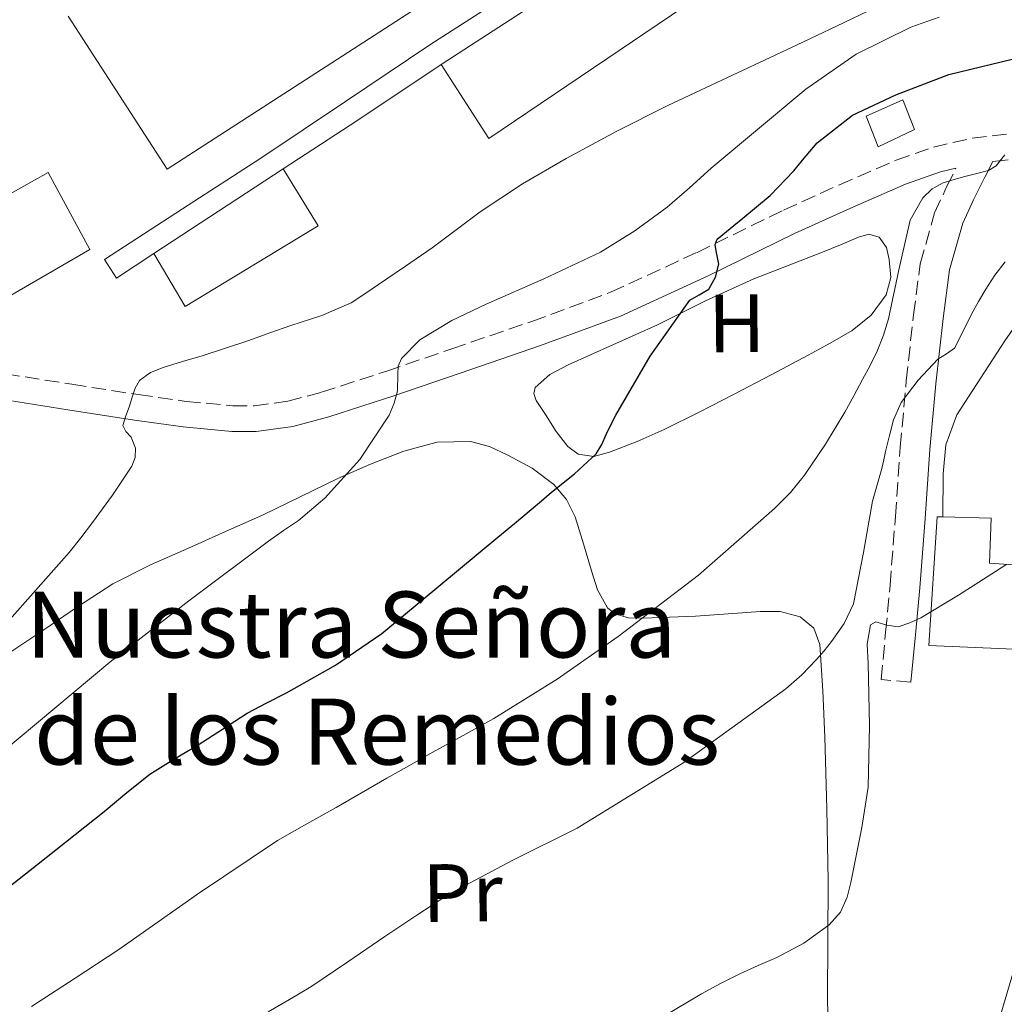
# Model space of a CAD drawing. Units: metres. Extents: x 597085 to 600523, y 4738369 to 4740730.
# Drawn here: x 599092 to 599211, y 4738537 to 4738657 of the extents above; entities that cross this region are included whole.
import ezdxf
from ezdxf.enums import TextEntityAlignment as Align

# ---------------------------------------------------------------- set-up
doc = ezdxf.new("R2010")
doc.units = ezdxf.units.M
doc.header["$MEASUREMENT"] = 0
doc.linetypes.add('DGN Style 3', pattern=[2.435890702152634, 1.739921930109024, -0.6959687720436097])
for name, color, linetype, lineweight in [('Camino', 7, 'DGN Style 3', 0), ('Curva de nivel directora', 30, 'Continuous', 30), ('Curva de nivel intermedia', 30, 'Continuous', 0), ('Edificio', 1, 'Continuous', 13), ('Estanque', 4, 'Continuous', 0), ('Etiqueta de uso rústico', 92, 'Continuous', 0), ('Línea blanca (vial)', 7, 'Continuous', 13), ('Línea de bordillo', 7, 'Continuous', 13), ('Línea de cambio de uso (parcela vista)', 92, 'Continuous', 0), ('Margen derecho', 7, 'Continuous', 0), ('Texto de Iglesia-ermita', 51, 'Continuous', 0), ('Transformador', 7, 'Continuous', 0)]:
    doc.layers.add(name, color=color, linetype=linetype, lineweight=lineweight)
doc.styles.add('Style-Arial', font='arial.ttf')

msp = doc.modelspace()

# ---------------------------------------------------------------- linework, layer by layer
at = {"layer": 'Camino', "color": 7, "linetype": 'DGN Style 3', "lineweight": 0}
for points in [[(599073.620000001, 4738616.330000001, 412.6900000000024), (599081.8199999997, 4738615.050000001, 412.0099999999948), (599089.7999999993, 4738613.720000001, 411.3200000000071), (599097.8700000006, 4738612.439999999, 410.4700000000012), (599105.9200000018, 4738611.190000001, 409.5000000000001), (599111.7199999975, 4738610.37, 408.8099999999977), (599117.3999999971, 4738609.830000001, 408.1100000000005), (599119.9999999988, 4738609.82, 407.7500000000001), (599124.0399999978, 4738610.390000001, 407.1900000000024), (599128.1399999994, 4738611.480000001, 406.6199999999953), (599136.0399999986, 4738614.050000002, 405.3800000000047), (599143.94, 4738616.750000002, 404.1100000000007), (599153.6499999973, 4738620.07, 402.729999999996), (599163.1900000015, 4738623.609999999, 401.479999999996), (599173.6599999989, 4738628.439999999, 400.2200000000013), (599184.1599999998, 4738633.58, 398.9900000000052), (599190.9200000011, 4738636.640000002, 398.1399999999995), (599197.7899999977, 4738639.630000001, 397.2400000000052), (599202.3099999971, 4738641.2, 396.5099999999949), (599207.0300000003, 4738642.310000001, 395.770000000004), (599211.2600000014, 4738642.800000003, 395.5299999999989)], [(599199.5899999992, 4738576.300000002, 384.2799999999988), (599195.9899999984, 4738576.640000002, 384.2799999999988), (599196.5300000014, 4738582.380000001, 385.2200000000012), (599197.0700000002, 4738588.080000001, 386.1499999999942), (599197.7099999995, 4738596.410000001, 387.3600000000006), (599198.2899999983, 4738604.830000001, 388.5099999999949), (599199.0300000004, 4738612.86, 389.6799999999932), (599199.8999999977, 4738620.859999999, 391.1300000000047), (599200.719999998, 4738627.060000001, 392.4499999999972), (599202.4699999981, 4738633.230000001, 393.7899999999935), (599203.9099999998, 4738636.380000001, 394.6699999999984), (599205.0499999997, 4738638.640000001, 395.3099999999977)]]:
    msp.add_polyline3d(points, dxfattribs=at)
at = {"layer": 'Curva de nivel directora', "color": 30, "linetype": 'Continuous', "lineweight": 30, "elevation": 400, "flags": 128}
msp.add_lwpolyline([(599085.3600000002, 4738547.66), (599093.579999999, 4738554.130000001), (599101.7899999989, 4738560.619999999), (599104.5400000004, 4738562.91), (599107.3399999988, 4738565.140000002), (599110.22, 4738566.970000002), (599113.1700000004, 4738568.699999999), (599116.1399999987, 4738570.630000001), (599119.1299999994, 4738572.550000001), (599121.4999999988, 4738573.810000001), (599123.8999999992, 4738575.020000001), (599129.8400000003, 4738578.380000004), (599135.4399999996, 4738582.230000001), (599149.5199999989, 4738593.91), (599151.5499999984, 4738595.570000002), (599153.569999999, 4738597.24), (599154.7999999984, 4738598.300000003), (599156.0199999989, 4738599.370000001), (599158.8199999996, 4738601.57), (599161.4399999991, 4738603.990000002), (599162.1199999986, 4738605.140000002), (599162.6599999996, 4738606.36), (599163.2299999995, 4738607.520000001), (599163.8099999984, 4738608.680000001), (599167.9999999994, 4738615.859999999), (599172.7999999983, 4738622.660000001), (599173.9299999994, 4738623.300000001), (599175.0999999985, 4738623.980000001), (599175.8899999995, 4738625.450000001), (599176.2999999986, 4738627.02), (599175.9999999991, 4738628.630000002), (599175.8499999995, 4738629.410000003), (599176.1100000008, 4738630.04), (599177.6699999988, 4738631.330000003), (599179.2299999989, 4738632.580000001), (599182.5300000003, 4738635.359999999), (599185.4099999992, 4738638.340000001), (599186.4599999997, 4738639.619999999), (599188.2099999998, 4738641.720000001), (599192.5300000005, 4738645.100000001), (599197.7799999987, 4738647.560000001), (599204.2000000004, 4738650.010000001), (599213.1799999991, 4738652.220000002)], dxfattribs=at)
at = {"layer": 'Curva de nivel intermedia', "color": 30, "linetype": 'Continuous', "lineweight": 0, "flags": 128}
for points, elevation in [([(599090.0400000007, 4738583.539999999), (599097.5399999998, 4738592.02), (599098.9700000003, 4738593.83), (599100.3700000017, 4738595.67), (599102.8100000003, 4738599.009999999), (599105.1399999994, 4738602.5), (599105.5599999996, 4738603.579999999), (599105.5799999997, 4738604.699999999), (599105.0600000012, 4738606.009999999), (599104.4100000008, 4738606.710000001), (599104.0599999998, 4738607.429999999), (599104.4300000009, 4738608.600000001), (599104.850000001, 4738609.769999999), (599105.1700000007, 4738610.88), (599105.5400000017, 4738611.99), (599106.0900000016, 4738612.889999999), (599107.4100000004, 4738613.869999998), (599108.9400000015, 4738614.500000001), (599111.2999999997, 4738615.189999999), (599113.650000001, 4738615.88), (599116.4800000007, 4738616.82), (599119.3100000004, 4738617.769999999), (599121.8699999999, 4738618.67), (599124.4300000012, 4738619.579999999), (599128.1700000007, 4738620.779999999), (599131.7400000002, 4738622.34), (599133.4099999999, 4738623.430000001), (599135.0400000017, 4738624.55), (599138.3099999995, 4738626.77), (599141.5700000006, 4738628.980000001), (599144.4800000008, 4738631.180000001), (599147.3799999999, 4738633.380000001), (599152.5000000006, 4738636.759999999), (599157.8099999992, 4738639.850000001), (599163.9200000003, 4738643.140000001), (599170.1299999995, 4738646.249999999), (599177.9700000006, 4738649.939999999), (599185.8099999994, 4738653.619999998), (599190.5500000002, 4738655.869999999), (599195.280000002, 4738658.140000001)], 410.0000000000001), ([(599089.0900000008, 4738567.58), (599102.4900000007, 4738578.730000001), (599112.0599999995, 4738586.160000001), (599121.7300000011, 4738593.430000001), (599123.5199999993, 4738594.689999998), (599125.3299999998, 4738595.939999999), (599128.5599999996, 4738598.650000001), (599132.7800000019, 4738603.329999999), (599136.3200000002, 4738608.710000002), (599136.9300000004, 4738610.17), (599137.3600000017, 4738611.67), (599137.400000002, 4738613.67), (599137.4500000011, 4738614.659999999), (599137.8400000001, 4738615.58), (599140.0599999996, 4738617.829999999), (599143.9500000011, 4738620.199999998), (599148.0999999996, 4738622.149999999), (599155.1000000001, 4738625.220000001), (599161.98, 4738628.470000001), (599166.1300000009, 4738631.039999999), (599170.0600000002, 4738633.929999999), (599172.7400000002, 4738636.289999999), (599175.3900000011, 4738638.679999999), (599186.870000001, 4738648.25), (599192.9599999996, 4738652.470000001), (599199.5700000013, 4738655.769999999), (599203.0300000014, 4738656.980000001)], 405.0000000000001), ([(599201.050000001, 4738635.069999998), (599202.1700000009, 4738636.140000001), (599203.5000000007, 4738636.869999998), (599204.8200000017, 4738637.289999999), (599206.1400000005, 4738637.659999999), (599207.570000001, 4738637.999999999), (599208.9900000005, 4738638.380000002), (599209.9100000013, 4738638.940000001), (599210.9700000007, 4738640.270000001)], 395.0000000000001), ([(599092.9900000012, 4738536.970000002), (599098.2700000008, 4738540.42), (599103.5500000002, 4738543.88), (599113.1100000001, 4738550.59), (599122.8100000008, 4738557.099999999), (599126.3500000013, 4738559.109999998), (599129.9000000008, 4738561.100000001), (599132.9699999996, 4738562.880000002), (599136.0499999997, 4738564.649999999), (599138.8000000012, 4738566.21), (599141.5700000006, 4738567.77), (599145.3000000011, 4738569.84), (599149.0400000006, 4738571.909999999), (599156.7000000007, 4738576.679999999), (599164.1100000001, 4738581.849999999), (599173.8399999999, 4738589.300000001), (599183.0700000012, 4738597.380000002), (599184.9900000012, 4738599.319999999), (599186.6900000023, 4738601.430000001), (599189.2300000014, 4738605.199999998), (599191.5700000017, 4738609.08), (599192.6700000013, 4738611.039999999), (599193.7400000021, 4738613.019999999), (599194.6500000017, 4738614.730000001), (599195.500000001, 4738616.470000001), (599196.2499999999, 4738618.400000001), (599196.8600000001, 4738620.380000002), (599198.1400000008, 4738626.340000001), (599199.5199999999, 4738632.34), (599201.050000001, 4738635.069999998)], 395.0000000000001), ([(599207.79, 4738622.480000001), (599208.6700000007, 4738623.989999999), (599209.7600000015, 4738625.679999999), (599211.0199999999, 4738627.289999999)], 390), ([(599121.6799999997, 4738536.33), (599124.2700000004, 4738537.82), (599126.8499999997, 4738539.340000001), (599131.3300000012, 4738542.38), (599135.8100000005, 4738545.449999999), (599139.7100000009, 4738548.06), (599143.6500000015, 4738550.630000001), (599151.3300000017, 4738554.71), (599159.1300000001, 4738558.599999999), (599172.0800000008, 4738566.55), (599184.41, 4738575.499999999), (599186.3500000002, 4738577.199999998), (599188.1400000006, 4738579.050000001), (599189.0700000004, 4738580.13), (599189.9500000011, 4738581.259999999), (599191.4800000022, 4738583.439999999), (599192.6199999999, 4738585.83), (599193.8600000005, 4738592.029999998), (599194.9300000012, 4738598.249999999), (599195.51, 4738600.24), (599196.0599999998, 4738602.23), (599196.3000000012, 4738603.269999999), (599196.5300000014, 4738604.310000001), (599196.9800000007, 4738606.239999999), (599197.5000000015, 4738608.15), (599198.4000000001, 4738610.220000001), (599200.4600000009, 4738612.960000001), (599202.8600000015, 4738615.48), (599203.920000001, 4738616.119999999), (599204.8600000021, 4738616.84), (599205.9100000003, 4738618.899999999), (599206.9299999995, 4738620.969999999), (599207.79, 4738622.480000001)], 390), ([(599163.1500000014, 4738531.899999999), (599174.1900000009, 4738538.520000001), (599176.5199999999, 4738539.749999999), (599178.8600000001, 4738540.95), (599181.0799999996, 4738541.940000001), (599183.3300000007, 4738542.899999999), (599186.6100000017, 4738544.66), (599189.6800000007, 4738546.890000001), (599191.0399999997, 4738548.399999999), (599191.870000001, 4738550.220000002), (599192.3000000003, 4738552.01), (599192.6700000013, 4738553.82), (599193.6500000004, 4738558.680000001), (599194.4100000003, 4738563.579999999), (599194.5900000014, 4738571.069999998), (599194.4100000003, 4738578.579999999), (599194.2699999994, 4738580.92), (599194.7000000009, 4738583.26), (599195.32, 4738583.640000001), (599196.6900000002, 4738583.230000001), (599198.0600000003, 4738583.019999998), (599199.4500000007, 4738583.49), (599200.8000000007, 4738584.100000001), (599205.3700000016, 4738586.859999998), (599209.8600000021, 4738589.719999999), (599211.2100000001, 4738590.630000001)], 385)]:
    msp.add_lwpolyline(points, dxfattribs=dict(at, elevation=elevation))
at = {"layer": 'Edificio', "color": 51, "linetype": 'Continuous', "lineweight": 13, "extrusion": (-0.005806113330307887, -0.003759711421201498, 0.999976076522846), "elevation": -20877.29122145615, "flags": 128}
msp.add_lwpolyline([(599134.9542525584, 4738606.248646498), (599166.5052303561, 4738626.678790892)], dxfattribs=at)
at = {"layer": 'Edificio', "color": 51, "linetype": 'Continuous', "lineweight": 13, "extrusion": (0.02764123379060384, 0.01808124019274221, 0.9994543666159179), "elevation": 102657.0980908727, "flags": 128}
msp.add_lwpolyline([(3637589.270275276, -3093692.697405574), (3637589.270275276, -3093711.468321908)], dxfattribs=at)
at = {"layer": 'Edificio', "color": 1, "linetype": 'Continuous', "lineweight": 13}
for points in [[(599189.1699999999, 4738681.57, 419.6399999999995), (599193.9900000002, 4738673.689999999, 417.4499999999971), (599197.5899999999, 4738675.680000001, 417.320000000007), (599199.8399999999, 4738671.869999999, 417.2400000000052), (599185.0599999996, 4738663.33, 419.4700000000012), (599183.2400000002, 4738665.84, 417.2700000000041), (599148.4199999999, 4738642.24, 416.9499999999971), (599142.6299999999, 4738651.25, 417.3699999999953), (599174.1799999997, 4738671.680000001, 417.6300000000047), (599175.3600000005, 4738670.24, 417.6300000000047), (599179.0599999996, 4738672.730000001, 419.9900000000052), (599178.1600000003, 4738674.25, 419.7400000000052)], [(599127.7300000006, 4738631.66, 415.75), (599111.6200000001, 4738621.9, 415.7700000000041), (599107.7999999998, 4738628.32, 416.9700000000012), (599123.5, 4738638.59, 416.3500000000058)], [(599100.0499999998, 4738628.779999999, 419.1300000000047), (599081.6299999999, 4738618.130000001, 419.3899999999995), (599073.8700000001, 4738618.91, 419.5), (599071.0800000001, 4738624.720000001, 420.0899999999965), (599095, 4738638.140000001, 419.820000000007)], [(599203.4699999997, 4738596.350000001, 391.3699999999953), (599209.3300000001, 4738596.189999999, 391.3699999999953), (599209.0999999996, 4738590.76, 391.3699999999953), (599213.1799999997, 4738590.470000001, 390.75), (599215.8899999997, 4738590.27, 390.3500000000058), (599215.8399999999, 4738587.15, 390.1100000000006), (599220.2300000006, 4738586.880000001, 389.2400000000052), (599219.5899999999, 4738579.980000001, 389.2100000000065), (599201.75, 4738580.77, 389.7200000000012), (599202.7699999996, 4738596.369999999, 391.3699999999953)]]:
    msp.add_polyline3d(points, close=True, dxfattribs=at)
at = {"layer": 'Edificio', "color": 51, "linetype": 'Continuous', "lineweight": 13}
for points in [[(599199.8369000005, 4738671.875200001, 417.2400999999954), (599199.8399999999, 4738671.869999999, 417.2400000000052), (599185.0599999996, 4738663.33, 419.4700000000012), (599183.2400000002, 4738665.84, 417.2700000000041), (599148.4199999999, 4738642.24, 416.9499999999971), (599142.6299999999, 4738651.25, 417.3699999999953)], [(599123.5, 4738638.59, 416.3500000000058), (599127.7300000006, 4738631.66, 415.75), (599111.6200000001, 4738621.9, 415.7700000000041), (599107.7999999998, 4738628.32, 416.9700000000012)], [(599071.0800000001, 4738624.720000001, 420.0899999999965), (599095, 4738638.140000001, 419.820000000007), (599100.0499999998, 4738628.779999999, 419.1300000000047), (599081.6299999999, 4738618.130000001, 419.3899999999995), (599073.8700000001, 4738618.91, 419.5)], [(599203.4699999997, 4738596.350000001, 391.3699999999953), (599202.7699999996, 4738596.369999999, 391.3699999999953), (599201.75, 4738580.77, 389.7200000000012), (599219.5899999999, 4738579.980000001, 389.2100000000065), (599220.2300000006, 4738586.880000001, 389.2400000000052), (599215.8399999999, 4738587.15, 390.1100000000006), (599215.8899999997, 4738590.27, 390.3500000000058), (599213.1799999997, 4738590.470000001, 390.75)], [(599213.1799999997, 4738590.470000001, 390.75), (599209.0999999996, 4738590.76, 391.3699999999953), (599209.3300000001, 4738596.189999999, 391.3699999999953), (599203.4699999997, 4738596.350000001, 391.3699999999953)]]:
    msp.add_polyline3d(points, dxfattribs=at)
at = {"layer": 'Estanque', "color": 4, "linetype": 'Continuous', "lineweight": 0}
msp.add_polyline3d([(599213.1799999997, 4738590.470000001, 387.7200000000012), (599209.0999999996, 4738590.76, 391.3699999999953), (599209.3300000001, 4738596.189999999, 391.3699999999953), (599203.4699999997, 4738596.350000001, 391.3699999999953), (599203.4900000002, 4738601.57, 387.8999999999942), (599203.8300000001, 4738605.119999999, 387.929999999993), (599205.1500000004, 4738608.75, 387.929999999993), (599210.9900000002, 4738617.710000001, 387.9799999999959), (599213.2800000003, 4738621.02, 388.2299999999959), (599215.0099999999, 4738623.41, 388.3300000000018), (599219.4100000003, 4738624.930000001, 388.3099999999977), (599226.5300000003, 4738625.470000001, 388.2799999999988), (599231.54, 4738625.210000001, 388.2700000000041), (599235.2300000006, 4738624.25, 388.25), (599237.2800000003, 4738622.689999999, 388.2200000000012), (599236.5599999996, 4738620.65, 388.1900000000023), (599227.8099999996, 4738615.07, 387.929999999993), (599226.0700000003, 4738613.730000001, 387.8800000000047), (599221.7599999999, 4738610.430000001, 387.75), (599217.6500000004, 4738606.810000001, 387.75), (599215.0300000003, 4738603.52, 387.75), (599213.8300000001, 4738598.970000001, 387.7200000000012)], close=True, dxfattribs=at)
msp.add_polyline3d([(599203.4699999997, 4738596.350000001, 387.8000000000029), (599203.4900000002, 4738601.57, 387.8999999999942), (599203.8300000001, 4738605.119999999, 387.929999999993), (599205.1500000004, 4738608.75, 387.929999999993), (599210.9900000002, 4738617.710000001, 387.9799999999959), (599213.2800000003, 4738621.02, 388.2299999999959), (599215.0099999999, 4738623.41, 388.3300000000018), (599219.4100000003, 4738624.930000001, 388.3099999999977), (599226.5300000003, 4738625.470000001, 388.2799999999988), (599231.54, 4738625.210000001, 388.2700000000041), (599235.2300000006, 4738624.25, 388.25), (599237.2800000003, 4738622.689999999, 388.2200000000012), (599236.5599999996, 4738620.65, 388.1900000000023), (599227.8099999996, 4738615.07, 387.929999999993), (599226.0700000003, 4738613.730000001, 387.8800000000047), (599221.7599999999, 4738610.430000001, 387.75), (599217.6500000004, 4738606.810000001, 387.75), (599215.0300000003, 4738603.52, 387.75), (599213.8300000001, 4738598.970000001, 387.7200000000012), (599213.1799999997, 4738590.470000001, 387.7200000000012)], dxfattribs=at)
at = {"layer": 'Línea blanca (vial)', "color": 7, "linetype": 'Continuous', "lineweight": 13, "extrusion": (0.2016295610786834, -0.3214825776152897, 0.9251996932495421), "elevation": -1402207.021074117, "flags": 128}
msp.add_lwpolyline([(3025361.721734983, 3419764.56109674), (3025349.582049815, 3419764.165819619), (3025338.788831702, 3419763.955005155)], dxfattribs=at)
at = {"layer": 'Línea blanca (vial)', "color": 7, "linetype": 'Continuous', "lineweight": 13}
msp.add_polyline3d([(599107.7999999992, 4738628.320000002, 412.5299999999989), (599103.2999999998, 4738625.310000002, 412.520000000004), (599101.8299999969, 4738627.580000001, 412.520000000004), (599111.2999999997, 4738633.730000002, 412.550000000003), (599120.77, 4738639.87, 412.570000000007), (599131.0300000017, 4738646.740000002, 412.6600000000035), (599141.28, 4738653.620000001, 412.8099999999977), (599148.2600000005, 4738658.12, 412.8999999999942)], dxfattribs=at)
at = {"layer": 'Línea de bordillo', "color": 7, "linetype": 'Continuous', "lineweight": 13}
for points in [[(599146.1599999995, 4738662.300000003, 413.429999999993), (599109.4399999998, 4738638.540000002, 412.4600000000065)], [(599109.4399999998, 4738638.540000002, 412.4600000000065), (599097.4400000015, 4738657.09, 413.3500000000059)]]:
    msp.add_polyline3d(points, dxfattribs=at)
at = {"layer": 'Línea de cambio de uso (parcela vista)', "color": 92, "linetype": 'Continuous', "lineweight": 0}
for points in [[(599161.1600000003, 4738603.680000001, 399.8600000000006), (599159.2699999996, 4738603.970000001, 400.2799999999988), (599158.0099999999, 4738604.890000001, 400.5800000000018), (599156.5800000001, 4738606.710000001, 401.0099999999948), (599155.3099999996, 4738608.779999999, 401.3500000000058), (599154.1799999997, 4738610.470000001, 401.4400000000023), (599153.8700000001, 4738611.310000001, 401.4199999999983), (599154.0199999996, 4738612.050000001, 401.3899999999995), (599155.7999999998, 4738613.630000001, 401.2899999999936), (599158.0300000003, 4738614.810000001, 401.1100000000006), (599163.4500000002, 4738617.230000001, 400.3699999999953), (599168.8499999996, 4738619.66, 399.5899999999965), (599174.6699999999, 4738622.550000001, 399.1199999999953), (599180.5499999998, 4738625.230000001, 398.4400000000023), (599184.7100000001, 4738626.859999999, 397.6499999999942), (599188.8799999999, 4738628.49, 396.8600000000006), (599191.0599999996, 4738629.380000001, 396.7299999999959), (599193.2300000006, 4738630.27, 396.6000000000058), (599194.4900000002, 4738630.640000001, 396.5299999999988), (599195.75, 4738630.300000001, 396.4900000000052), (599196.6200000001, 4738629.039999999, 396.4900000000052), (599196.9500000002, 4738627.600000001, 396.4900000000052), (599197.1600000003, 4738625.41, 396.4900000000052), (599196.6100000005, 4738623.279999999, 396.4900000000052), (599194.79, 4738620.810000001, 396.5200000000041), (599192.4699999997, 4738618.970000001, 396.6300000000047), (599189.8099999996, 4738617.439999999, 396.9400000000023), (599187.1200000001, 4738615.970000001, 397.2700000000041), (599182.6500000004, 4738613.600000001, 397.6100000000006), (599178.1600000003, 4738611.25, 397.9799999999959), (599173.9299999997, 4738609.08, 398.4199999999983), (599169.6799999997, 4738606.960000001, 398.8699999999953), (599166.4100000003, 4738605.5, 399.179999999993), (599163.0700000003, 4738604.210000001, 399.5099999999948), (599161.1600000003, 4738603.680000001, 399.8600000000006)], [(599089.7400000002, 4738579.49, 407.0299999999988), (599094.3700000001, 4738582.59, 406.7599999999948), (599098.5499999998, 4738585.460000001, 406.6600000000035), (599102.8499999996, 4738588.24, 406.6000000000058), (599107.4000000004, 4738590.550000001, 406.5599999999977), (599112.0199999996, 4738592.58, 406.4900000000052), (599116.5, 4738594.57, 406.0899999999965), (599120.9800000006, 4738596.58, 405.4700000000012), (599125.5599999996, 4738598.779999999, 404.8099999999977), (599130.1299999999, 4738601.02, 404.1999999999971), (599134.0800000001, 4738602.76, 403.8800000000047), (599138.1100000005, 4738604.350000001, 403.6100000000006), (599142.1399999997, 4738605.430000001, 403.3399999999965), (599146.1900000004, 4738605.52, 402.9100000000035), (599148.5, 4738604.890000001, 402.4499999999971), (599150.7400000002, 4738603.859999999, 401.929999999993), (599153.6600000003, 4738602.27, 401.25), (599156.3099999996, 4738600.300000001, 400.5200000000041), (599157.8499999996, 4738598.480000001, 399.7400000000052), (599158.9000000004, 4738596.380000001, 398.8699999999953), (599159.9000000004, 4738593.100000001, 397.820000000007), (599160.8499999996, 4738589.810000001, 396.8300000000018), (599161.5800000001, 4738587.529999999, 396.2200000000012), (599162.79, 4738585.34, 395.6300000000047), (599163.7000000002, 4738584.58, 395.2700000000041), (599165.3499999996, 4738584.109999999, 394.6300000000047), (599167.1399999997, 4738584.08, 394.1399999999995)], [(599167.1399999997, 4738584.08, 394.1399999999995), (599170.3200000003, 4738584.180000001, 393.8600000000006), (599173.4900000002, 4738584.33, 393.6699999999983), (599177.4299999997, 4738584.609999999, 393.1499999999942), (599181.3600000005, 4738584.890000001, 392.6300000000047), (599183.7599999999, 4738584.890000001, 392.3699999999953), (599186.1500000004, 4738584.25, 392.0899999999965), (599187.8200000003, 4738582.850000001, 391.5399999999936), (599188.5300000003, 4738580.880000001, 390.9499999999971), (599188.9299999997, 4738575.27, 390.070000000007), (599189.1500000004, 4738569.65, 389.2400000000052), (599189.4000000004, 4738560.939999999, 388.0299999999988), (599189.5700000003, 4738552.24, 386.8099999999977), (599189.5199999996, 4738545.09, 385.75), (599189.4600000001, 4738537.930000001, 384.6999999999971), (599189.6200000001, 4738532.279999999, 384.0200000000041)], [(599186.3200000003, 4738488.07, 379.6699999999983), (599189.0199999996, 4738491.59, 379.7899999999936), (599191.6299999999, 4738495.01, 379.8999999999942), (599195.1399999997, 4738499.9, 379.9199999999983), (599198.4800000006, 4738504.930000001, 379.8500000000058), (599200.6100000005, 4738508.369999999, 379.8399999999965), (599202.6200000001, 4738511.890000001, 379.8300000000018), (599204.6200000001, 4738515.57, 379.8099999999977), (599206.2199999997, 4738519.42, 379.8500000000058), (599207.8499999996, 4738525.720000001, 380.0500000000029), (599209.3600000005, 4738532.029999999, 380.2799999999988), (599210.6799999997, 4738536.720000001, 380.4499999999971), (599212.0800000001, 4738541.390000001, 380.6199999999953)]]:
    msp.add_polyline3d(points, dxfattribs=at)
at = {"layer": 'Margen derecho', "color": 7, "linetype": 'Continuous', "lineweight": 0}
for points in [[(599205.0499999997, 4738638.640000001, 395.3099999999977), (599203.1799999989, 4738638.2, 396.5099999999949), (599198.9299999998, 4738636.720000001, 397.2400000000052), (599192.1900000008, 4738633.779999999, 398.1399999999995), (599185.4899999974, 4738630.75, 398.9900000000052), (599175, 4738625.609999999, 400.2200000000013), (599164.3899999995, 4738620.720000002, 401.479999999996), (599154.699999998, 4738617.130000002, 402.729999999996), (599144.949999998, 4738613.790000002, 404.1100000000007), (599137.030000001, 4738611.080000001, 405.3800000000047), (599129.0300000012, 4738608.480000001, 406.6199999999953), (599124.6599999992, 4738607.320000002, 407.1900000000024), (599120.2199999979, 4738606.7, 407.7500000000001), (599117.2499999995, 4738606.7, 408.1100000000005), (599111.350000001, 4738607.27, 408.8099999999977), (599105.4600000012, 4738608.100000001, 409.5000000000001), (599097.3799999988, 4738609.350000001, 410.4700000000012), (599089.3000000009, 4738610.640000001, 411.3200000000071), (599081.3099999981, 4738611.960000002, 412.0099999999948), (599073.2999999992, 4738613.140000002, 412.6999999999973)], [(599211.3799999976, 4738639.670000001, 395.5299999999989), (599209.5399999979, 4738639.460000001, 395.6399999999995), (599208.5700000002, 4738637.580000001, 395.479999999996), (599207.170000001, 4738634.810000001, 394.6699999999984), (599205.8700000001, 4738631.980000002, 393.7899999999935), (599204.2699999998, 4738626.32, 392.4499999999972), (599203.4899999974, 4738620.430000001, 391.1300000000047), (599202.6200000001, 4738612.5, 389.6799999999932), (599201.8899999993, 4738604.540000001, 388.5099999999949), (599201.3199999993, 4738596.150000002, 387.3600000000006), (599200.670000001, 4738587.770000001, 386.1499999999942), (599200.1299999979, 4738582.040000001, 385.2200000000012), (599199.5899999992, 4738576.300000002, 384.2799999999988)]]:
    msp.add_polyline3d(points, dxfattribs=at)
at = {"layer": 'Transformador', "color": 7, "linetype": 'Continuous', "lineweight": 0}
msp.add_polyline3d([(599200.04, 4738643.33, 397.8899999999995), (599195.6200000001, 4738641.25, 398.2100000000065), (599194.1600000003, 4738644.970000001, 399.6900000000023), (599198.5999999996, 4738646.939999999, 399.6000000000058)], close=True, dxfattribs=at)

# ---------------------------------------------------------------- texts
at = {"layer": 'Etiqueta de uso rústico', "color": 92, "linetype": 'Continuous', "lineweight": 0, "style": 'Style-Arial'}
for s, p in [('H', (599178.4666746495, 4738619.83049367, 398.5500000000029)), ('Pr', (599145.2302906058, 4738550.759628053, 390.2799999999988))]:
    msp.add_text(s, height=7.000000000000002, rotation=0.57, dxfattribs=at).set_placement(p, align=Align.MIDDLE_CENTER)
at = {"layer": 'Texto de Iglesia-ermita', "color": 51, "linetype": 'Continuous', "lineweight": 0, "style": 'Style-Arial'}
for s, p in [('Nuestra Señora', (599092.3099999977, 4738579.300000001, 406.6100000000006)), ('de los Remedios', (599093.3000000002, 4738566.31, 403.6399999999995))]:
    msp.add_text(s, height=8, dxfattribs=at).set_placement(p)

doc.saveas('drawing.dxf')
